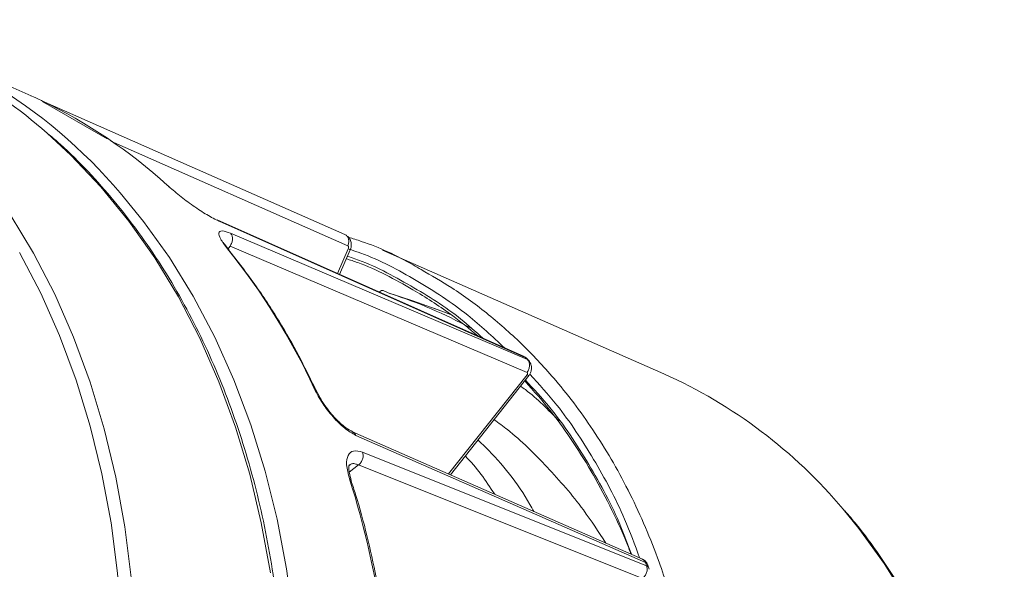
# Model space of a CAD drawing. Units: millimetres. Extents: x 5254 to 6590, y 325 to 766.
# Drawn here: x 6228 to 6311, y 568 to 614 of the extents above; entities that cross this region are included whole.
import ezdxf

# ---------------------------------------------------------------- set-up
doc = ezdxf.new("R2010")
doc.units = ezdxf.units.MM

msp = doc.modelspace()

# ---------------------------------------------------------------- linework, layer by layer
at = {"color": 7, "linetype": 'Continuous', "lineweight": 15}
for p, q in [((6228.741, 607.538), (6220.317, 611.244)), ((6229.664, 607.099), (6255.232, 595.823)), ((6235.168, 603.906), (6229.793, 606.989)), ((6255.496, 594.869), (6235.474, 603.698)), ((6270.382, 585.518), (6244.468, 597.046)), ((6244.635, 596.933), (6244.483, 597.028)), ((6270.525, 585.415), (6244.635, 596.933)), ((6245.587, 595.928), (6270.668, 585.259)), ((6245.549, 594.849), (6245.362, 594.584)), ((6270.631, 584.179), (6245.549, 594.849)), ((6254.62, 592.53), (6255.537, 594.623)), ((6254.798, 592.451), (6255.703, 594.515)), ((6282.179, 584.053), (6258.422, 594.507)), ((6259.11, 590.822), (6258.482, 591.094)), ((6260.988, 590.221), (6259.075, 590.833)), ((6263.751, 589.23), (6262.808, 589.559)), ((6263.751, 589.23), (6264.376, 588.995)), ((6270.373, 585.51), (6270.525, 585.415)), ((6270.525, 585.415), (6270.668, 585.259)), ((6264.002, 575.605), (6270.627, 583.968)), ((6264.164, 575.534), (6270.814, 583.93)), ((6253.126, 582.076), (6252.794, 582.709)), ((6280.367, 568.416), (6255.889, 579.17)), ((6280.628, 568.122), (6256.18, 578.863)), ((6256.736, 577.439), (6280.719, 567.858)), ((6256.4, 576.366), (6255.616, 575.76)), ((6280.384, 566.783), (6256.4, 576.366)), ((6280.627, 568.122), (6280.719, 567.858)), ((6280.904, 567.642), (6280.812, 567.898))]:
    msp.add_line(p, q, dxfattribs=at)
at = {"color": 7, "linetype": 'Continuous', "lineweight": 15, "flags": 128}
for points in [[(6248.953, 567.257), (6248.189, 571.48), (6247.207, 575.588), (6246.011, 579.563), (6244.605, 583.392), (6242.995, 587.06), (6241.186, 590.552), (6239.186, 593.856), (6237.002, 596.959), (6234.642, 599.849), (6232.116, 602.516), (6230.113, 604.368)], [(6236.28, 599.331), (6238.243, 596.929), (6240.43, 593.869), (6242.436, 590.609), (6244.256, 587.163), (6245.88, 583.543), (6247.305, 579.763), (6248.524, 575.836), (6249.533, 571.778), (6250.329, 567.603), (6250.907, 563.326), (6251.266, 558.965), (6251.406, 554.535), (6251.324, 550.052), (6251.022, 545.533), (6250.501, 540.995), (6249.762, 536.455), (6248.808, 531.93), (6247.644, 527.437), (6246.272, 522.991), (6244.699, 518.611), (6242.93, 514.312), (6240.972, 510.109), (6238.832, 506.02)], [(6226.969, 597.518), (6228.952, 594.243), (6230.745, 590.78), (6232.342, 587.144), (6233.735, 583.349), (6234.921, 579.407), (6235.895, 575.335), (6236.652, 571.149), (6237.191, 566.863), (6237.508, 562.494), (6237.603, 558.059), (6237.475, 553.574), (6237.126, 549.057), (6236.555, 544.524), (6235.766, 539.993), (6234.762, 535.481), (6233.545, 531.006), (6232.121, 526.583), (6230.496, 522.23), (6228.674, 517.964), (6226.664, 513.801)], [(6227.763, 594.287), (6229.557, 590.872), (6231.156, 587.283), (6232.555, 583.535), (6233.748, 579.641), (6234.731, 575.617), (6235.501, 571.477), (6236.053, 567.237), (6236.386, 562.914), (6236.5, 558.524), (6236.393, 554.084), (6236.065, 549.609), (6235.519, 545.118), (6234.755, 540.628), (6233.778, 536.154), (6232.591, 531.715), (6231.197, 527.327), (6229.603, 523.007), (6227.815, 518.772), (6225.839, 514.636)], [(6264.356, 588.97), (6263.737, 589.227), (6260.988, 590.221)], [(6310.763, 538.297), (6310.259, 542.47), (6309.534, 546.544), (6308.593, 550.504), (6307.438, 554.332), (6306.075, 558.015), (6304.508, 561.536), (6302.746, 564.881), (6300.793, 568.038), (6298.659, 570.993), (6297.333, 572.62)]]:
    msp.add_lwpolyline(points, dxfattribs=at)
at = {"color": 7, "linetype": 'Continuous', "lineweight": 15}
for centre, radius, start, end in [((6202.51, 570.636), 44.315, 40.35586, 77.82924), ((6201.477, 571.837), 43.339, 48.64282, 73.6439), ((6210.59, 567.373), 44.077, 47.71449, 64.40215), ((6201.608, 559.284), 56.213, 24.7392, 38.92414), ((6247.204, 553.739), 38.948, 61.38648, 72.25354), ((6265.033, 545.57), 42.13, 39.94498, 65.98547), ((6184.406, 552.473), 74.764, 7.94271, 17.68932)]:
    msp.add_arc(centre, radius, start, end, dxfattribs=at)
for points, knots in [([(6229.634, 607.124), (6229.287, 607.287), (6228.882, 607.478), (6228.758, 607.529), (6228.74, 607.536)], [0, 0, 0, 0, 0.856833, 1, 1, 1, 1]), ([(6229.634, 607.124), (6229.697, 607.094), (6229.762, 607.064), (6229.791, 606.99), (6229.792, 606.988)], [0, 0, 0, 0, 0.977869, 1, 1, 1, 1]), ([(6244.599, 522.081), (6245.086, 523.534), (6245.768, 525.568), (6246.642, 528.604), (6247.325, 531.195), (6248.041, 534.303), (6248.685, 537.58), (6249.237, 541.021), (6249.676, 544.574), (6249.985, 548.205), (6250.153, 551.886), (6250.173, 555.592), (6250.037, 559.303), (6249.743, 563), (6249.286, 566.667), (6248.665, 570.288), (6247.88, 573.848), (6246.93, 577.335), (6245.816, 580.735), (6244.538, 584.036), (6243.1, 587.228), (6241.503, 590.298), (6239.749, 593.236), (6237.841, 596.032), (6235.785, 598.679), (6233.575, 601.153), (6231.73, 603.018), (6230.58, 603.987), (6230.26, 604.258)], [0, 0, 0, 0, 0.047284, 0.066189, 0.097595, 0.130157, 0.165051, 0.201436, 0.238976, 0.277402, 0.316524, 0.3562, 0.396328, 0.436829, 0.477643, 0.518724, 0.560039, 0.601562, 0.643274, 0.685163, 0.727222, 0.769449, 0.811846, 0.854418, 0.897177, 0.940134, 0.983306, 1, 1, 1, 1]), ([(6244.635, 596.933), (6244.298, 597.102), (6243.64, 597.432), (6242.43, 598.236), (6241.217, 599.139), (6240.577, 599.695), (6240.246, 599.981)], [0, 0, 0, 0, 0.253191, 0.49441, 0.738888, 1, 1, 1, 1]), ([(6240.246, 599.981), (6240.306, 599.95), (6240.381, 599.911), (6240.403, 599.825), (6240.408, 599.808)], [0, 0, 0, 0, 0.8018085, 1, 1, 1, 1]), ([(6245.341, 594.602), (6245.116, 594.901), (6244.675, 595.488), (6244.546, 596.004), (6244.817, 596.194), (6245.329, 596.017), (6245.587, 595.928)], [0, 0, 0, 0, 0.2583205, 0.50726, 0.7515997, 1, 1, 1, 1]), ([(6245.587, 595.928), (6245.637, 595.858), (6245.736, 595.719), (6245.77, 595.424), (6245.715, 595.113), (6245.604, 594.937), (6245.549, 594.849)], [0, 0, 0, 0, 0.250001, 0.499999, 0.749998, 1, 1, 1, 1]), ([(6255.232, 595.823), (6255.309, 595.791), (6255.387, 595.759), (6255.426, 595.68), (6255.427, 595.679)], [0, 0, 0, 0, 0.979509, 1, 1, 1, 1]), ([(6255.699, 594.508), (6255.718, 594.556), (6255.755, 594.652), (6255.786, 594.816), (6255.794, 594.988), (6255.776, 595.161), (6255.729, 595.326), (6255.653, 595.473), (6255.551, 595.599), (6255.465, 595.655), (6255.421, 595.684)], [0, 0, 0, 0, 0.1119237, 0.2281133, 0.3483332, 0.4723022, 0.5997504, 0.7303814, 0.8639037, 1, 1, 1, 1]), ([(6255.427, 595.679), (6255.472, 595.608), (6255.561, 595.466), (6255.587, 595.167), (6255.526, 594.968), (6255.496, 594.869)], [0, 0, 0, 0, 0.328653, 0.664323, 1, 1, 1, 1]), ([(6261.677, 592.858), (6261.456, 592.99), (6259.859, 593.949), (6257.819, 594.889), (6255.916, 595.471), (6255.556, 595.581)], [0, 0, 0, 0, 0.114958, 0.832615, 1, 1, 1, 1]), ([(6245.463, 594.51), (6245.332, 594.673), (6245.091, 594.974), (6244.991, 595.164), (6244.964, 595.144), (6244.963, 595.143)], [0, 0, 0, 0, 0.531243, 0.980524, 1, 1, 1, 1]), ([(6245.341, 594.602), (6245.399, 594.571), (6245.478, 594.528), (6245.496, 594.439), (6245.5, 594.415)], [0, 0, 0, 0, 0.731846, 1, 1, 1, 1]), ([(6255.496, 594.869), (6255.511, 594.858), (6255.539, 594.837), (6255.56, 594.775), (6255.562, 594.7), (6255.546, 594.649), (6255.537, 594.623)], [0, 0, 0, 0, 0.252825, 0.4959962, 0.7422648, 1, 1, 1, 1]), ([(6255.537, 594.623), (6255.591, 594.594), (6255.69, 594.54), (6255.694, 594.525), (6255.696, 594.518)], [0, 0, 0, 0, 0.538783, 1, 1, 1, 1]), ([(6255.712, 594.543), (6256.007, 594.446), (6257.966, 593.806), (6261.309, 591.986), (6265.399, 589.359), (6267.71, 587.202), (6268.724, 586.256)], [0, 0, 0, 0, 0.0599502, 0.3979771, 0.7359399, 1, 1, 1, 1]), ([(6252.828, 582.618), (6252.407, 583.491), (6251.501, 585.373), (6249.877, 588.243), (6247.895, 591.353), (6246.335, 593.361), (6245.512, 594.421)], [0, 0, 0, 0, 0.203101, 0.437463, 0.703094, 1, 1, 1, 1]), ([(6255.375, 593.768), (6255.695, 593.664), (6257.665, 593.025), (6260.599, 591.433), (6263.978, 589.33), (6265.729, 587.881), (6266.493, 587.248)], [0, 0, 0, 0, 0.0775726, 0.4783254, 0.7722181, 1, 1, 1, 1]), ([(6266.885, 587.074), (6266.283, 587.62), (6264.406, 589.322), (6260.779, 591.541), (6257.558, 593.303), (6255.676, 593.908), (6255.466, 593.975)], [0, 0, 0, 0, 0.179241, 0.558959, 0.950866, 1, 1, 1, 1]), ([(6285.561, 547.898), (6285.45, 549.808), (6285.232, 553.549), (6284.401, 558.827), (6283.27, 563.692), (6281.655, 568.765), (6279.442, 573.942), (6276.504, 579.064), (6273.425, 583.185), (6270.366, 586.475), (6267.424, 589.08), (6264.536, 591.23), (6262.552, 592.36), (6261.677, 592.858)], [0, 0, 0, 0, 0.095802, 0.187656, 0.275568, 0.359543, 0.475688, 0.588549, 0.698139, 0.778824, 0.858678, 0.937705, 1, 1, 1, 1]), ([(6258.155, 590.957), (6258.164, 590.969), (6258.211, 591.031), (6258.303, 591.074), (6258.406, 591.101), (6258.456, 591.096), (6258.482, 591.094)], [0, 0, 0, 0, 0.1023416, 0.5461723, 0.7710596, 1, 1, 1, 1]), ([(6270.757, 585.169), (6270.731, 585.209), (6270.674, 585.299), (6270.553, 585.408), (6270.45, 585.482), (6270.385, 585.505), (6270.375, 585.509)], [0, 0, 0, 0, 0.279883, 0.609448, 0.938376, 1, 1, 1, 1]), ([(6270.525, 585.415), (6270.528, 585.413), (6270.536, 585.409), (6270.543, 585.406), (6270.547, 585.403)], [0, 0, 0, 0, 0.370895, 1, 1, 1, 1]), ([(6270.758, 585.165), (6270.758, 585.166), (6270.745, 585.222), (6270.681, 585.312), (6270.592, 585.372), (6270.547, 585.403)], [0, 0, 0, 0, 0.013523, 0.491075, 1, 1, 1, 1]), ([(6270.631, 584.179), (6270.686, 584.268), (6270.797, 584.444), (6270.852, 584.755), (6270.818, 585.051), (6270.718, 585.19), (6270.668, 585.259)], [0, 0, 0, 0, 0.25, 0.499997, 0.750002, 1, 1, 1, 1]), ([(6270.668, 585.259), (6270.67, 585.258), (6270.673, 585.257), (6270.677, 585.256), (6270.678, 585.255), (6270.678, 585.255), (6270.678, 585.255), (6270.678, 585.255), (6270.678, 585.255), (6270.679, 585.254), (6270.682, 585.254), (6270.685, 585.252), (6270.687, 585.251)], [0, 0, 0, 0, 0.394326, 0.509811, 0.570929, 0.577688, 0.579754, 0.581014, 0.581356, 0.581767, 0.689863, 1, 1, 1, 1]), ([(6270.895, 584.979), (6270.882, 585.026), (6270.85, 585.146), (6270.749, 585.211), (6270.687, 585.251)], [0, 0, 0, 0, 0.382578, 1, 1, 1, 1]), ([(6270.813, 583.929), (6270.857, 584.001), (6270.948, 584.15), (6271.012, 584.45), (6271.002, 584.767), (6270.918, 584.949), (6270.876, 585.041)], [0, 0, 0, 0, 0.230129, 0.478765, 0.738107, 1, 1, 1, 1]), ([(6270.627, 583.968), (6270.635, 583.979), (6270.65, 584), (6270.672, 584.044), (6270.683, 584.098), (6270.674, 584.142), (6270.653, 584.168), (6270.639, 584.175), (6270.631, 584.179)], [0, 0, 0, 0, 0.126566, 0.249065, 0.502235, 0.750966, 0.872951, 1, 1, 1, 1]), ([(6270.627, 583.968), (6270.68, 583.945), (6270.774, 583.904), (6270.797, 583.926), (6270.806, 583.936)], [0, 0, 0, 0, 0.564687, 1, 1, 1, 1]), ([(6270.866, 584.028), (6271.643, 583.176), (6273.629, 580.997), (6276.304, 576.885), (6278.649, 572.566), (6279.732, 569.618), (6280.137, 568.517)], [0, 0, 0, 0, 0.19825, 0.506901, 0.815778, 1, 1, 1, 1]), ([(6270.086, 583.01), (6270.221, 582.915), (6271.397, 582.084), (6272.429, 581.01), (6273.343, 580.06)], [0, 0, 0, 0, 0.114755, 1, 1, 1, 1]), ([(6270.444, 583.463), (6271.209, 582.599), (6272.654, 580.967), (6274.559, 578.279), (6276.275, 575.523), (6277.829, 572.537), (6278.877, 570.297), (6279.345, 569.01), (6279.408, 568.837)], [0, 0, 0, 0, 0.2081, 0.393338, 0.581992, 0.774069, 0.969575, 1, 1, 1, 1]), ([(6279.446, 568.821), (6279.159, 569.603), (6278.169, 572.307), (6275.878, 576.484), (6273.179, 580.638), (6271.193, 582.774), (6270.494, 583.526)], [0, 0, 0, 0, 0.137075, 0.473741, 0.814862, 1, 1, 1, 1]), ([(6256.18, 578.863), (6255.863, 579.042), (6255.242, 579.392), (6254.237, 580.393), (6253.303, 581.588), (6252.88, 582.393), (6252.662, 582.808)], [0, 0, 0, 0, 0.253142, 0.494378, 0.738888, 1, 1, 1, 1]), ([(6252.662, 582.808), (6252.722, 582.78), (6252.789, 582.748), (6252.799, 582.687), (6252.801, 582.68)], [0, 0, 0, 0, 0.883888, 1, 1, 1, 1]), ([(6255.925, 579.154), (6255.721, 579.262), (6255.279, 579.498), (6254.584, 580.134), (6253.995, 580.803), (6253.547, 581.403), (6253.246, 581.847), (6253.132, 582.066), (6253.126, 582.076)], [0, 0, 0, 0, 0.232372, 0.504904, 0.657237, 0.819692, 0.991912, 1, 1, 1, 1]), ([(6267.843, 580.179), (6268.221, 579.905), (6269.825, 578.746), (6272.365, 576.213), (6275.164, 573.029), (6276.666, 570.718), (6277.282, 569.771)], [0, 0, 0, 0, 0.1027762, 0.4357421, 0.7687079, 1, 1, 1, 1]), ([(6256.18, 578.863), (6256.141, 578.943), (6256.074, 579.077), (6255.95, 579.129), (6255.9, 579.151)], [0, 0, 0, 0, 0.593987, 1, 1, 1, 1]), ([(6271.215, 572.436), (6271.104, 572.637), (6269.975, 574.678), (6268.355, 576.685), (6266.708, 578.264), (6266.491, 578.472)], [0, 0, 0, 0, 0.086711, 0.879629, 1, 1, 1, 1]), ([(6255.636, 575.191), (6255.53, 575.605), (6255.321, 576.417), (6255.472, 577.231), (6255.933, 577.641), (6256.467, 577.507), (6256.736, 577.439)], [0, 0, 0, 0, 0.258338, 0.5073, 0.751643, 1, 1, 1, 1]), ([(6256.736, 577.439), (6256.761, 577.348), (6256.809, 577.166), (6256.757, 576.854), (6256.621, 576.564), (6256.473, 576.432), (6256.4, 576.366)], [0, 0, 0, 0, 0.249999, 0.500001, 0.75, 1, 1, 1, 1]), ([(6265.407, 577.104), (6265.411, 577.101), (6266.377, 576.201), (6267.139, 575.045), (6267.898, 573.894)], [0, 0, 0, 0, 0.004339, 1, 1, 1, 1]), ([(6255.787, 575.051), (6255.721, 575.287), (6255.598, 575.733), (6255.568, 576.264), (6255.596, 576.327), (6255.614, 576.367)], [0, 0, 0, 0, 0.2942814, 0.5569066, 1, 1, 1, 1]), ([(6255.628, 576.313), (6255.677, 576.368), (6255.786, 576.49), (6256.069, 576.48), (6256.294, 576.403), (6256.4, 576.366)], [0, 0, 0, 0, 0.3051221, 0.6711563, 1, 1, 1, 1]), ([(6255.636, 575.191), (6255.692, 575.162), (6255.771, 575.123), (6255.776, 575.055), (6255.777, 575.036)], [0, 0, 0, 0, 0.722847, 1, 1, 1, 1]), ([(6258.596, 562.654), (6258.571, 562.852), (6258.396, 564.276), (6257.915, 566.869), (6257.131, 570.412), (6256.408, 573.138), (6255.901, 574.645), (6255.77, 575.034)], [0, 0, 0, 0, 0.045819, 0.329088, 0.613968, 0.900283, 1, 1, 1, 1]), ([(6310.935, 538.111), (6310.877, 538.76), (6310.714, 540.604), (6310.269, 543.584), (6309.61, 547.051), (6308.78, 550.449), (6307.788, 553.769), (6306.632, 556.998), (6305.315, 560.123), (6303.838, 563.131), (6302.206, 566.016), (6300.413, 568.754), (6298.83, 570.921), (6297.796, 572.108), (6297.46, 572.493)], [0, 0, 0, 0, 0.048071, 0.136711, 0.225933, 0.315665, 0.405854, 0.496464, 0.587471, 0.678867, 0.77065, 0.862832, 0.955432, 1, 1, 1, 1]), ([(6280.854, 567.81), (6280.836, 567.878), (6280.799, 568.014), (6280.678, 568.193), (6280.518, 568.342), (6280.386, 568.404), (6280.322, 568.434)], [0, 0, 0, 0, 0.250103, 0.503869, 0.755771, 1, 1, 1, 1]), ([(6280.628, 568.122), (6280.588, 568.202), (6280.523, 568.335), (6280.4, 568.387), (6280.351, 568.408)], [0, 0, 0, 0, 0.599252, 1, 1, 1, 1]), ([(6280.83, 567.903), (6280.83, 567.907), (6280.827, 567.956), (6280.762, 568.035), (6280.674, 568.092), (6280.627, 568.122)], [0, 0, 0, 0, 0.046741, 0.50118, 1, 1, 1, 1]), ([(6280.384, 566.783), (6280.458, 566.849), (6280.605, 566.981), (6280.742, 567.272), (6280.794, 567.585), (6280.744, 567.767), (6280.72, 567.858)], [0, 0, 0, 0, 0.2500004, 0.5000015, 0.7500003, 1, 1, 1, 1]), ([(6280.931, 567.577), (6280.92, 567.633), (6280.897, 567.749), (6280.78, 567.821), (6280.719, 567.858)], [0, 0, 0, 0, 0.488561, 1, 1, 1, 1])]:
    msp.add_open_spline(points, degree=3, knots=knots, dxfattribs=at)

doc.saveas('drawing.dxf')
